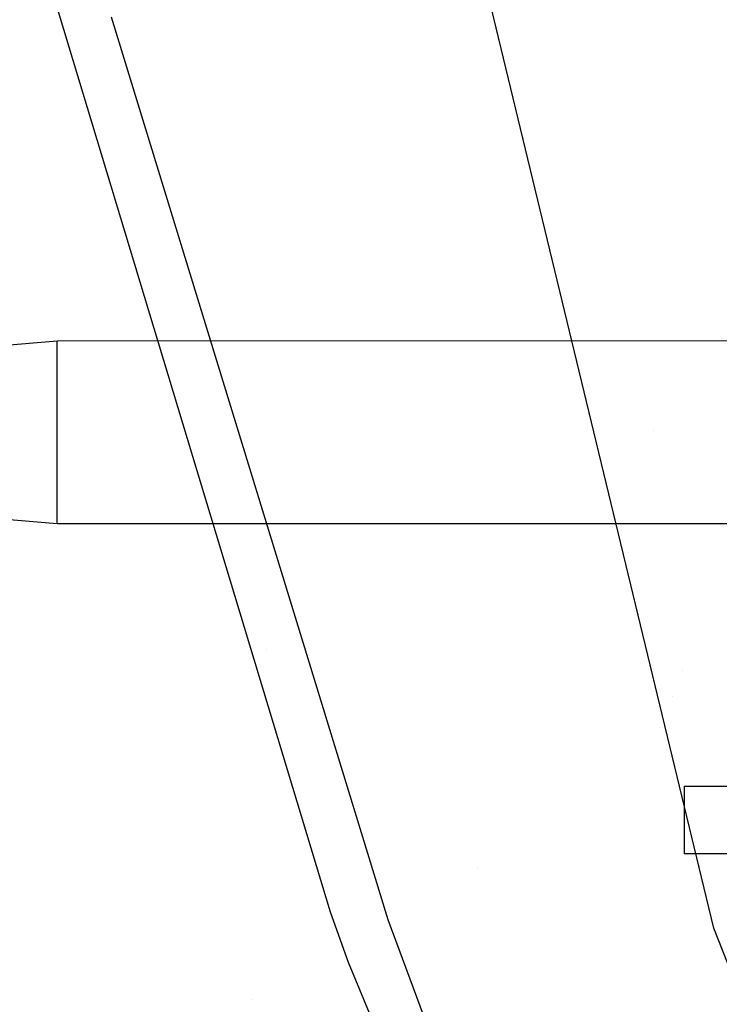
# Model space of a CAD drawing. Units: millimetres. Extents: x -1750 to 7950, y -1489 to 8051.
# Drawn here: x -731 to -570, y 1665 to 1891 of the extents above; entities that cross this region are included whole.
import ezdxf

# ---------------------------------------------------------------- set-up
doc = ezdxf.new("R2010")
doc.units = ezdxf.units.MM
doc.layers.add('1', color=7, linetype='CONTINUOUS', true_color=0xffffff)
doc.layers.add('5', color=7, linetype='CONTINUOUS', true_color=0xffffff)

msp = doc.modelspace()

# ---------------------------------------------------------------- linework, layer by layer
at = {"layer": '1', "color": 18, "linetype": 'CONTINUOUS'}
for p, q in [((-722.043216, 1817.206353, 650.916323), (-751.075506, 1814.668626, 651.028857)), ((-722.062111, 1811.91799, 666.160569), (-722.043216, 1817.206353, 650.916323)), ((-722.062111, 1811.91799, 666.160569), (-722.043216, 1817.206353, 650.916323)), ((-556.825304, 1817.218657, 651.12528), (-722.043216, 1817.206353, 650.916323)), ((-722.069919, 1797.399491, 673.200473), (-722.062111, 1811.91799, 666.160569)), ((-722.069919, 1797.399491, 673.200473), (-722.062111, 1811.91799, 666.160569)), ((-722.062111, 1782.155246, 667.91217), (-722.069919, 1797.399491, 673.200473)), ((-722.062111, 1782.155246, 667.91217), (-722.069919, 1797.399491, 673.200473)), ((-722.004831, 1797.399792, 636.594894), (-722.004831, 1797.399792, 636.594894)), ((-722.004831, 1797.399792, 636.594894), (-722.004831, 1797.399792, 636.594894)), ((-722.043216, 1775.115222, 653.393492), (-722.062111, 1782.155246, 667.91217)), ((-722.043216, 1775.115222, 653.393492), (-722.062111, 1782.155246, 667.91217)), ((-722.013846, 1782.155171, 644.598382), (-722.013846, 1782.155171, 644.598382)), ((-722.013846, 1782.155171, 644.598382), (-722.013846, 1782.155171, 644.598382)), ((-722.056154, 1779.935713, 653.10975), (-722.056154, 1779.935713, 653.10975)), ((-722.043216, 1775.115222, 653.393492), (-751.075506, 1777.648658, 653.207526)), ((-549.904419, 1775.128041, 653.611195), (-722.043216, 1775.115222, 653.393492)), ((-577.862978, 1714.821309, 733.01959), (-577.862978, 1713.992566, 738.382101)), ((-577.862978, 1714.821309, 733.01959), (-562.955678, 1714.821309, 733.01959)), ((-577.862978, 1713.992566, 738.382101), (-577.862978, 1709.91084, 741.957307)), ((-577.862978, 1709.91084, 741.957307), (-577.862978, 1704.485863, 742.072284)), ((-577.862978, 1704.485863, 742.072284), (-577.862978, 1700.256318, 738.673329)), ((-577.862978, 1700.256318, 738.673329), (-577.862978, 1699.200839, 733.350813)), ((-562.955678, 1699.200839, 733.350813), (-577.862978, 1699.200839, 733.350813))]:
    msp.add_line(p, q, dxfattribs=at)
at = {"layer": '5', "color": 18, "linetype": 'CONTINUOUS'}
for p, q in [((-571.063519, 1682.101637, 2312.771559), (-641.630893, 1974.24684, 2329.578478)), ((-571.063519, 1682.101637, 2312.771559), (-641.630893, 1974.24684, 2329.578478)), ((-659.225285, 1685.786873, 2284.482956), (-724.272311, 1901.32606, 2292.674541)), ((-659.225285, 1685.786873, 2284.482956), (-724.272311, 1901.32606, 2292.674541)), ((-645.955026, 1684.082299, 2285.415173), (-709.513605, 1891.739964, 2292.81354)), ((-645.955026, 1684.082299, 2285.415173), (-709.513605, 1891.739964, 2292.81354)), ((-584.873498, 1796.641638, 2190.530856), (-584.873498, 1796.641638, 2190.530856)), ((-584.873498, 1796.641638, 2190.530856), (-584.873498, 1796.641638, 2190.530856)), ((-674.011968, 1746.344935, 2282.471404), (-674.011968, 1746.344935, 2282.471404)), ((-674.011968, 1746.344935, 2282.471404), (-674.011968, 1746.344935, 2282.471404)), ((-578.22229, 1741.476504, 2308.616708), (-578.22229, 1741.476504, 2308.616708)), ((-578.22229, 1741.476504, 2308.616708), (-578.22229, 1741.476504, 2308.616708)), ((-580.527526, 1735.505279, 2311.86698), (-580.527526, 1735.505279, 2311.86698)), ((-580.527526, 1735.505279, 2311.86698), (-580.527526, 1735.505279, 2311.86698)), ((-625.405929, 1696.147614, 2288.952719), (-625.405929, 1696.147614, 2288.952719)), ((-655.078471, 1674.218684, 2283.907413), (-659.225285, 1685.786873, 2284.482956)), ((-655.078471, 1674.218684, 2283.907413), (-659.225285, 1685.786873, 2284.482956)), ((-626.063347, 1630.662471, 2282.773495), (-645.955026, 1684.082299, 2285.415173)), ((-626.063347, 1630.662471, 2282.773495), (-645.955026, 1684.082299, 2285.415173)), ((-458.96107, 1396.342307, 2285.492659), (-571.063519, 1682.101637, 2312.771559)), ((-458.96107, 1396.342307, 2285.492659), (-571.063519, 1682.101637, 2312.771559)), ((-573.392272, 1477.808744, 2271.89517), (-655.078471, 1674.218684, 2283.907413)), ((-573.392272, 1477.808744, 2271.89517), (-655.078471, 1674.218684, 2283.907413)), ((-677.156568, 1665.670475, 1560.142994), (-677.156568, 1665.670475, 1560.142994)), ((-677.156568, 1665.670475, 1560.142994), (-677.156568, 1665.670475, 1560.142994))]:
    msp.add_line(p, q, dxfattribs=at)

doc.saveas('drawing.dxf')
